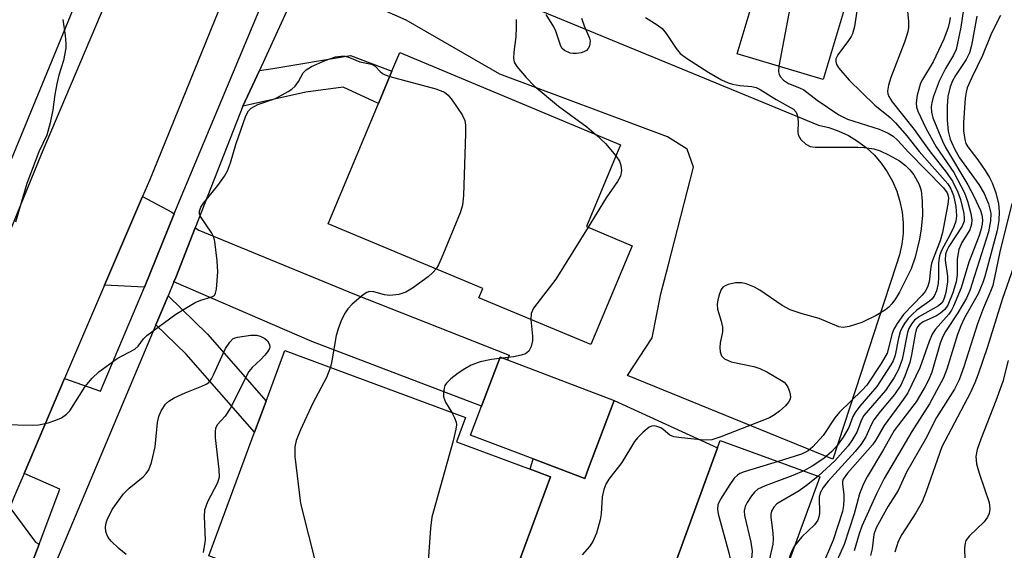
# Model space of a CAD drawing. Units: inches. Extents: x 1315758 to 1321758, y 481449 to 485450.
# Drawn here: x 1316914 to 1317094, y 484721 to 484818 of the extents above; entities that cross this region are included whole.
import ezdxf

# ---------------------------------------------------------------- set-up
doc = ezdxf.new("R2010")
doc.units = ezdxf.units.IN
doc.header["$MEASUREMENT"] = 0
for name, color, linetype in [('BLDG-Footprint', 5, 'Continuous'), ('CULTRL-Pad', 6, 'Continuous'), ('TRANS-Driveway', 251, 'Continuous'), ('TRANS-Non Street Sidewalk', 7, 'Continuous'), ('TRANS-Road', 130, 'Continuous'), ('TRANS-Street Sidewalk', 7, 'Continuous'), ('Undefined', 1, 'Continuous')]:
    doc.layers.add(name, color=color, linetype=linetype)

msp = doc.modelspace()

# ---------------------------------------------------------------- linework, layer by layer
at = {"layer": 'BLDG-Footprint'}
for points, elevation in [([(1317065.18, 484822.36), (1317060.63, 484807.12), (1317044.9, 484811.81), (1317049.45, 484827.06)], 193.35), ([(1317025.69, 484776.77), (1317018.15, 484758.72), (1316997.69, 484767.28), (1316998.4, 484768.97), (1316970.18, 484780.78), (1316979.37, 484802.75), (1316981.82, 484808.61), (1316983.25, 484812.02), (1317023.56, 484795.16), (1317017.34, 484780.27)], 185.53), ([(1317005.29, 484719.82), (1317002.05, 484711.09), (1317001.14, 484708.64), (1316988.65, 484713.27), (1316986.8, 484708.29), (1316980.72, 484710.55), (1316979.93, 484708.43), (1316975.63, 484710.03), (1316948.34, 484720.16), (1316956.71, 484742.71), (1316958.82, 484748.39), (1316962.26, 484757.66), (1316995.24, 484745.42), (1316993.59, 484740.98), (1317007.08, 484735.97), (1317010.78, 484734.6)], 184.84), ([(1317017.75, 484736.16), (1317017.04, 484734.29), (1317007.62, 484737.84), (1316996.18, 484742.16), (1316998.19, 484747.48), (1317001.57, 484756.42), (1317002.91, 484755.91), (1317022.42, 484748.54), (1317019.09, 484739.71)], 183.08), ([(1317059.99, 484734.61), (1317050.7, 484709.08), (1317044.07, 484711.49), (1317032.5, 484715.7), (1317041.3, 484739.87), (1317041.8, 484741.23)], 178.24)]:
    msp.add_lwpolyline(points, close=True, dxfattribs=dict(at, elevation=elevation))
at = {"layer": 'CULTRL-Pad'}
msp.add_lwpolyline([(1317041.3, 484739.87), (1317032.5, 484715.7), (1317044.07, 484711.49), (1317042.87, 484710.69), (1317037.89, 484711.06), (1317038.3, 484712.07), (1317025.25, 484717.41), (1317024.95, 484716.69), (1317022.28, 484717.74), (1317021.33, 484715.32), (1317017.86, 484715.62), (1317012.87, 484716.69), (1317005.29, 484719.82), (1317010.78, 484734.6), (1317007.08, 484735.97), (1317007.62, 484737.84), (1317017.04, 484734.29), (1317017.75, 484736.16), (1317019.09, 484739.71), (1317022.42, 484748.54)], close=True, dxfattribs=at)
at = {"layer": 'TRANS-Driveway'}
msp.add_lwpolyline([(1317002.05, 484822.55), (1317037.86, 484807.79), (1317059.74, 484798.77), (1317061.64, 484798.33), (1317063.48, 484797.69), (1317065.24, 484796.86), (1317066.91, 484795.85), (1317068.47, 484794.67), (1317069.9, 484793.33), (1317071.19, 484791.85), (1317072.31, 484790.24), (1317073.27, 484788.52), (1317074.05, 484786.71), (1317074.63, 484784.83), (1317075.02, 484782.9), (1317075.22, 484780.94), (1317075.2, 484778.97), (1317074.99, 484777.02), (1317074.58, 484775.1), (1317073.97, 484773.23), (1317070.62, 484762.97), (1317067.51, 484753.47), (1317062.39, 484737.82), (1317024.84, 484753.05), (1317029.37, 484759.96), (1317030.94, 484767.98), (1317032.26, 484773.07), (1317036.91, 484791.08), (1317035.75, 484794.37), (1317032.17, 484796.66), (1317001.53, 484808.1), (1316984.39, 484817.94), (1316972.53, 484823.24)], dxfattribs=at)
for points in [[(1316942.04, 484782.6), (1316936.62, 484769.18), (1316929.32, 484769.58), (1316936.24, 484785.76), (1316941.58, 484782.9)], [(1316941.99, 484770.19), (1316942.32, 484770.97), (1316945.88, 484780.04), (1316946.55, 484779.6), (1316974.95, 484767.93), (1317003.21, 484756.77), (1317002.91, 484755.91), (1317001.57, 484756.42), (1316998.19, 484747.48), (1316967.21, 484759.29)], [(1316917.35, 484722.31), (1316913.84, 484713.02), (1316907.79, 484712.5), (1316905.59, 484713.38), (1316911.99, 484729), (1316916.7, 484722.66)]]:
    msp.add_lwpolyline(points, close=True, dxfattribs=at)
at = {"layer": 'TRANS-Non Street Sidewalk'}
for points in [[(1316954.59, 484802.24), (1316957.59, 484808.74), (1316960.05, 484809.14), (1316974.22, 484811.46), (1316981.82, 484808.61), (1316979.37, 484802.75), (1316972.92, 484805.71), (1316966.09, 484804.77), (1316957.65, 484802.91)], [(1316938.69, 484762.34), (1316940.91, 484767.62), (1316948.09, 484760.62), (1316958.82, 484748.39), (1316956.71, 484742.71), (1316944.22, 484756.95)]]:
    msp.add_lwpolyline(points, close=True, dxfattribs=at)
at = {"layer": 'TRANS-Road'}
for points in [[(1316813.41, 484542.03), (1316833.63, 484590.31), (1316859.15, 484653.12), (1316883.43, 484710.8), (1316899.41, 484748.6), (1316917.76, 484793.48), (1316942.08, 484850.71)], [(1316952.28, 484824.96), (1316937.5, 484788.69), (1316936.24, 484785.76), (1316929.32, 484769.58), (1316922.02, 484752.52), (1316914.6, 484735.19), (1316912.86, 484731.12), (1316911.99, 484729), (1316905.59, 484713.38), (1316889.73, 484674.67), (1316888.74, 484672.32), (1316882.13, 484656.61), (1316873.03, 484634.97), (1316855.16, 484590.63), (1316836.81, 484545.54), (1316818.5, 484501.58)]]:
    msp.add_lwpolyline(points, dxfattribs=at)
msp.add_polyline3d([(1316934.81, 484847.24, 0), (1316911.37, 484790.44, 0), (1316885.88, 484730.16, 0), (1316861.82, 484671.51, 0), (1316840.43, 484620.23, 0), (1316817.83, 484566, 0)], dxfattribs=at)
at = {"layer": 'TRANS-Street Sidewalk'}
for points in [[(1316814, 484470.84), (1316826.78, 484500.42), (1316846.33, 484546.68), (1316863.69, 484589.52), (1316882, 484634.95), (1316887.71, 484648.37), (1316887.64, 484649.54), (1316889.72, 484655.77), (1316889.92, 484656.22), (1316894.54, 484666.83), (1316897.12, 484672.68), (1316913.67, 484712.6), (1316913.84, 484713.02), (1316917.35, 484722.31), (1316921.16, 484732.35), (1316914.6, 484735.19), (1316922.02, 484752.52), (1316928.54, 484750.23), (1316936.62, 484769.18), (1316942.04, 484782.6), (1316942.68, 484784.21), (1316959.77, 484824.97)], [(1316964.54, 484823.96), (1316957.59, 484808.74), (1316954.59, 484802.24), (1316945.88, 484780.04), (1316942.32, 484770.97), (1316941.99, 484770.19), (1316940.91, 484767.62), (1316938.69, 484762.34), (1316921.01, 484720.38), (1316918.15, 484713.59), (1316917.45, 484711.93), (1316915.98, 484708.42), (1316914.84, 484705.33), (1316914.44, 484704.75), (1316900.01, 484670.33), (1316898.73, 484667.25), (1316893.54, 484654.78), (1316892.09, 484651.3), (1316890.86, 484648.63), (1316876.6, 484613.86), (1316859.34, 484571.08), (1316838.83, 484520.28), (1316823.7, 484485.2), (1316816.43, 484469.04)]]:
    msp.add_lwpolyline(points, dxfattribs=at)
at = {"layer": 'Undefined'}
for p, q in [((1317001.98, 484756.26, 184), (1317001.49, 484756.2, 184)), ((1317001.49, 484756.2, 184), (1317000, 484756.02, 184))]:
    msp.add_line(p, q, dxfattribs=at)
for points, elevation in [([(1317054.65, 484825.5), (1317054.99, 484823.84), (1317055, 484822.74), (1317052.53, 484809.54)], 180), ([(1317086.5, 484821.6), (1317085.75, 484816.65), (1317085.18, 484813.74), (1317084.88, 484812.6), (1317084.44, 484811.54), (1317082.98, 484809.1), (1317081.79, 484806.8), (1317080.72, 484803.91), (1317080.46, 484802.86), (1317080.35, 484802.09), (1317080.39, 484801.12), (1317080.65, 484800.13), (1317082.38, 484795.86), (1317082.98, 484794.72), (1317087.05, 484787.87), (1317088.11, 484785.84), (1317089.35, 484783.17), (1317089.61, 484782.39), (1317089.72, 484781.5), (1317089.64, 484780.69), (1317089.41, 484779.6), (1317089.06, 484778.45), (1317087.23, 484773.77), (1317085.8, 484769.06), (1317084.39, 484765.72), (1317084.03, 484764.99), (1317083.58, 484764.29), (1317081.16, 484761.54), (1317080.52, 484760.64), (1317079.96, 484759.31), (1317078.25, 484754.48), (1317076.05, 484749.93), (1317075.26, 484748.73), (1317071.73, 484743.96), (1317070.17, 484741.24), (1317069.62, 484740.44), (1317065.04, 484735.26), (1317064.27, 484734.15), (1317064.13, 484733.7), (1317064.11, 484733.22), (1317064.37, 484731.34), (1317064.4, 484730.48), (1317064.33, 484729.32), (1317064.14, 484728.23), (1317062.42, 484723.03), (1317060.21, 484717.74)], 172), ([(1317066.97, 484820.81), (1317066.31, 484816.81), (1317065.94, 484815.46), (1317065.72, 484814.95), (1317065.26, 484814.21), (1317063.28, 484811.63), (1317062.94, 484810.89), (1317062.91, 484810.37), (1317063.05, 484809.87), (1317063.47, 484809.17), (1317065.35, 484806.96), (1317070.03, 484802.41), (1317072.83, 484800.19), (1317073.85, 484799.2), (1317075.87, 484796.84), (1317078.16, 484793.97), (1317083.36, 484788.05), (1317083.95, 484787.15), (1317084.44, 484785.94), (1317084.83, 484783.91), (1317084.97, 484782.22), (1317084.84, 484781.24), (1317084.5, 484780.21), (1317083.88, 484778.92), (1317082.25, 484775.92), (1317081.87, 484774.95), (1317081.66, 484773.63), (1317081.71, 484770.97), (1317081.63, 484769.88), (1317081.33, 484768.52), (1317080.89, 484767.55), (1317080.44, 484766.99), (1317080.03, 484766.63), (1317077.75, 484764.99), (1317076.9, 484764.27), (1317076.11, 484763.47), (1317075.44, 484762.58), (1317075.02, 484761.86), (1317074.68, 484761.07), (1317074.37, 484759.92), (1317073.74, 484756.79), (1317073.37, 484755.75), (1317073, 484755), (1317070.4, 484751.09), (1317067.32, 484747.49), (1317066.44, 484746.34), (1317066.05, 484745.58), (1317065.3, 484743.57), (1317064.24, 484741.81), (1317063.24, 484740.36), (1317062.22, 484739.18), (1317060.72, 484737.92), (1317058.58, 484736.55), (1317057.05, 484735.68)], 178), ([(1317075.88, 484820.79), (1317076.19, 484817.71), (1317076.17, 484816.62), (1317076.06, 484815.81), (1317075.46, 484813.91), (1317072.94, 484807.45), (1317072.53, 484806.09), (1317072.38, 484805), (1317072.45, 484804.48), (1317072.62, 484804), (1317073.21, 484803.06), (1317077.26, 484797.98), (1317079.96, 484794.12), (1317083.06, 484790.2), (1317084.21, 484788.57), (1317085.21, 484786.56), (1317085.67, 484785.19), (1317086.3, 484782.63), (1317086.39, 484781.77), (1317086.35, 484781.27), (1317086, 484780.33), (1317083.58, 484776.63), (1317083.19, 484775.91), (1317082.93, 484775.2), (1317082.88, 484774.13), (1317083.31, 484771.21), (1317083.35, 484770.17), (1317083.02, 484768.2), (1317082.8, 484767.38), (1317082.51, 484766.7), (1317082.15, 484766.21), (1317081.67, 484765.81), (1317078.18, 484763.84), (1317077.31, 484763.15), (1317076.78, 484762.55), (1317076.28, 484761.68), (1317076.02, 484760.92), (1317075.05, 484756), (1317074.38, 484754.19), (1317073.6, 484752.71), (1317071.97, 484750.36), (1317068.06, 484745.77), (1317067.63, 484745.01), (1317066.75, 484742.75), (1317065.86, 484741.2), (1317065.19, 484740.24), (1317062.74, 484737.5), (1317059.69, 484734.72)], 176), ([(1316921.71, 484818.03), (1316922.12, 484815.14), (1316922.26, 484813.7), (1316922.25, 484812.84), (1316921.81, 484810.56), (1316920.97, 484807.91), (1316920.58, 484806.31), (1316920.22, 484804.38), (1316919.87, 484801.57), (1316919.37, 484799.19), (1316918.74, 484796.93), (1316917.31, 484793.88), (1316915.1, 484788.12), (1316913.06, 484781.05)], 186), ([(1317004.5, 484818.06), (1317004.53, 484816.63), (1317004.44, 484814.91), (1317004.08, 484812.09), (1317004.02, 484811), (1317004.16, 484810.28), (1317004.62, 484809.47), (1317006.36, 484807.47), (1317007.83, 484805.95), (1317012.28, 484802.25), (1317017.44, 484798.44), (1317019.15, 484797)], 184), ([(1317016.45, 484818.31), (1317016.96, 484816.92), (1317017.93, 484814.65), (1317018.02, 484814.15), (1317018, 484813.66), (1317017.9, 484813.19), (1317017.69, 484812.77), (1317017.34, 484812.43), (1317016.9, 484812.17), (1317016.38, 484811.98), (1317015.51, 484811.84), (1317014.92, 484811.83), (1317014.36, 484811.92), (1317013.34, 484812.38), (1317012.93, 484812.74), (1317012.65, 484813.19), (1317011.75, 484815.9), (1317011.39, 484816.7), (1317010.01, 484818.98)], 184), ([(1317028.14, 484818.41), (1317030.29, 484817.11), (1317031.22, 484816.4), (1317031.95, 484815.5), (1317033.72, 484812.76), (1317034.5, 484811.83), (1317035.62, 484810.98), (1317039.71, 484808.36), (1317042.03, 484807.03), (1317043.28, 484806.48), (1317044.06, 484806.25), (1317045.37, 484806.03), (1317047.57, 484805.84), (1317048.34, 484805.63), (1317049.08, 484805.27), (1317052.01, 484803.48), (1317055.19, 484801.7), (1317055.7, 484801.16), (1317055.93, 484800.44), (1317056.03, 484799.37), (1317055.97, 484797.48), (1317056.05, 484797.03), (1317056.51, 484796.18), (1317057.43, 484795.3), (1317058.26, 484794.88), (1317059.12, 484794.74), (1317066.92, 484794.78), (1317068.11, 484794.71), (1317069.85, 484794.45), (1317071.03, 484794.07), (1317072.56, 484793.34), (1317074.54, 484792.26), (1317075.66, 484791.42), (1317076.47, 484790.63), (1317077.16, 484789.72), (1317078.13, 484787.93), (1317078.49, 484786.85), (1317078.69, 484784.9), (1317078.75, 484782.36), (1317078.49, 484779.83), (1317078.19, 484777.96), (1317077.41, 484774.66), (1317076.66, 484772.55), (1317074.56, 484768.3), (1317073.83, 484767.08), (1317073.17, 484766.17), (1317072.61, 484765.56), (1317071.99, 484765.05), (1317070.3, 484764.02), (1317067.65, 484762.74), (1317065.38, 484762.03), (1317064.24, 484761.86), (1317063.44, 484761.97), (1317059.85, 484763.51), (1317056.77, 484764.36), (1317054.59, 484765.07), (1317053.12, 484765.85), (1317049.05, 484768.66), (1317048.05, 484769.2), (1317046.53, 484769.83), (1317045.75, 484770.01), (1317044.61, 484769.97), (1317043.22, 484769.67), (1317042.71, 484769.47), (1317042.28, 484769.2), (1317041.97, 484768.78), (1317041.65, 484768), (1317041.35, 484766.87), (1317041.23, 484766.01), (1317041.31, 484765.17), (1317041.97, 484762.99), (1317042.19, 484761.88), (1317042.2, 484761.04), (1317041.8, 484759.07), (1317041.71, 484758.2), (1317041.77, 484757.37), (1317042.06, 484756.67), (1317042.57, 484756.13), (1317043.77, 484755.58), (1317047.96, 484754.7), (1317049.03, 484754.36), (1317050.3, 484753.73), (1317053.02, 484752.18), (1317053.48, 484751.84), (1317053.86, 484751.42), (1317054.14, 484750.94), (1317054.46, 484750.15), (1317054.59, 484749.61), (1317054.61, 484749.08), (1317054.49, 484748.63), (1317054.28, 484748.21), (1317053.73, 484747.55), (1317052.64, 484746.55), (1317051.73, 484745.91), (1317050.79, 484745.38), (1317041.92, 484741.87), (1317040.25, 484741.33), (1317038.83, 484741.27), (1317034.71, 484741.68), (1317033.35, 484741.89), (1317032.62, 484742.16), (1317031.38, 484743.24), (1317030.95, 484743.5), (1317030.24, 484743.78), (1317029.76, 484743.86), (1317029.3, 484743.84), (1317028.82, 484743.65), (1317027.71, 484742.76), (1317026.67, 484741.7), (1317026.15, 484741.04), (1317023.83, 484737.19), (1317021.43, 484734.18), (1317020.87, 484733.26), (1317020.51, 484732.25), (1317020.21, 484730.93), (1317020.03, 484727.84), (1317019.89, 484726.73), (1317019.18, 484724.31), (1317018.54, 484722.76), (1317017.89, 484721.84), (1317016.56, 484720.33)], 182), ([(1317083.81, 484818.42), (1317083.71, 484817.64), (1317083.46, 484816.59), (1317082.65, 484814.48), (1317080.69, 484810.31), (1317078.77, 484807.13), (1317078.41, 484806.41), (1317077.77, 484804.24), (1317077.57, 484802.87), (1317077.67, 484802.08), (1317077.93, 484801.3), (1317079.34, 484798.22), (1317081.26, 484794.81), (1317084.47, 484790.11), (1317086.43, 484786.39), (1317086.99, 484784.91), (1317087.61, 484782.65), (1317087.78, 484781.52), (1317087.71, 484780.71), (1317087.39, 484779.69), (1317085.97, 484777.35), (1317085.41, 484776.05), (1317085.11, 484774.31), (1317085.06, 484771.45), (1317084.91, 484770.19), (1317084.3, 484768.17), (1317083.37, 484765.92), (1317082.82, 484765.13), (1317082.05, 484764.43), (1317081.3, 484763.99), (1317078.9, 484762.88), (1317078.21, 484762.39), (1317077.85, 484761.95), (1317077.62, 484761.43), (1317077.4, 484760.61), (1317076.75, 484756.87), (1317076.42, 484755.45), (1317075.53, 484752.95), (1317074.8, 484751.33), (1317073.66, 484749.62), (1317071.09, 484746.54), (1317069.89, 484744.96), (1317069.38, 484744.09), (1317068.39, 484741.9), (1317067.55, 484740.57), (1317066.43, 484739.23), (1317061.5, 484733.79), (1317060.58, 484732.65), (1317060.07, 484731.67), (1317059.87, 484730.88), (1317059.92, 484727.87), (1317059.84, 484727.31), (1317059.62, 484726.65), (1317059.03, 484725.81), (1317056.73, 484723.62), (1317055.39, 484721.97)], 174), ([(1317088.7, 484818.64), (1317087.73, 484813.32), (1317087.36, 484811.98), (1317086.74, 484810.73), (1317084.79, 484807.86), (1317084.23, 484806.86), (1317083.81, 484805.76), (1317083.41, 484804.03), (1317083.25, 484802.21), (1317083.27, 484799.7), (1317083.47, 484797.67), (1317083.84, 484796.23), (1317084.62, 484794.47), (1317085.52, 484792.82), (1317089.02, 484787.94), (1317090.04, 484786.29), (1317090.81, 484784.43), (1317091.22, 484782.72), (1317091.21, 484781.3), (1317090.82, 484779.33), (1317087.4, 484768.59), (1317086.78, 484767.22), (1317085.24, 484764.53), (1317082.98, 484761.09), (1317082.48, 484760.2), (1317082.01, 484758.97), (1317080.44, 484753.7), (1317079.9, 484752.36), (1317079.25, 484751.06), (1317077.57, 484748.25), (1317074.35, 484744.1), (1317073.6, 484743.02), (1317071.66, 484739.55), (1317068.63, 484734.56), (1317067.95, 484733.29), (1317067.23, 484731.46), (1317066.27, 484727.83), (1317064.44, 484722.26), (1317062.32, 484717.47)], 170), ([(1317093, 484818.77), (1317091.38, 484815.59), (1317089.74, 484811.48), (1317087.74, 484807.48), (1317086.93, 484805.59), (1317086.72, 484804.81), (1317086.56, 484803.7), (1317086.25, 484799.24), (1317086.26, 484797.72), (1317086.47, 484796.15), (1317086.69, 484795.44), (1317087.03, 484794.79), (1317088.84, 484792.42), (1317090.21, 484790.47), (1317091.01, 484789.21), (1317091.51, 484788.22), (1317092.16, 484786.39), (1317092.66, 484784.43), (1317092.77, 484783.04), (1317092.7, 484781.35), (1317092.37, 484779.56), (1317090.12, 484771.12), (1317089.77, 484770.04), (1317088.92, 484767.96), (1317086.46, 484763.59), (1317085.75, 484762.17), (1317085.18, 484760.55), (1317083.21, 484754.23), (1317082.6, 484752.67), (1317080.06, 484747.92), (1317076.8, 484742.85), (1317071.78, 484734.25), (1317070.38, 484731.48), (1317067.69, 484725.56), (1317067.19, 484724.16), (1317066.29, 484721.06)], 168), ([(1316910.75, 484744.12), (1316916.12, 484744.03), (1316917.31, 484744.07), (1316919, 484744.44), (1316920.38, 484744.9), (1316921.44, 484745.36), (1316922.38, 484746), (1316922.97, 484746.63), (1316925.78, 484751.04), (1316927.03, 484752.59), (1316928.28, 484753.76), (1316931.62, 484756.15), (1316934.85, 484757.91), (1316935.44, 484758.46), (1316936.44, 484759.76), (1316937.06, 484760.39), (1316942.32, 484764.27), (1316945.85, 484766.38), (1316946.89, 484766.8), (1316948.91, 484767.43), (1316949.37, 484767.7), (1316949.61, 484768.08), (1316949.78, 484768.83), (1316949.98, 484771.98), (1316949.87, 484774.02), (1316949.48, 484777.51), (1316949.27, 484778.34), (1316948.94, 484779.05), (1316946.85, 484782.11), (1316946.66, 484782.59), (1316946.64, 484783.07), (1316946.93, 484783.8), (1316947.39, 484784.52), (1316950.03, 484787.75), (1316951.21, 484789.44), (1316951.77, 484790.42), (1316952.34, 484791.89), (1316953.31, 484795.25), (1316955.15, 484800.47), (1316955.61, 484801.39), (1316956.1, 484801.89), (1316957.33, 484802.53), (1316960.54, 484803.66), (1316962.83, 484804.89), (1316963.54, 484805.36), (1316964.14, 484805.91), (1316964.73, 484806.77), (1316965.57, 484808.34), (1316966.14, 484808.89), (1316967.15, 484809.45), (1316969.61, 484810.55), (1316971.52, 484811.22), (1316972.55, 484811.38), (1316973.3, 484811.34), (1316974.04, 484811.14), (1316975.93, 484810.34), (1316978.08, 484809.9), (1316978.75, 484809.54), (1316979.66, 484808.55), (1316980.09, 484808.19), (1316980.57, 484807.94), (1316981.42, 484807.65)], 186), ([(1317052.53, 484809.54), (1317052.45, 484808.53), (1317052.55, 484808.01), (1317052.8, 484807.58), (1317053.37, 484807.01), (1317054.29, 484806.38), (1317056.3, 484805.57), (1317057.07, 484805.19), (1317059.51, 484803.31), (1317063.47, 484800.68), (1317065.05, 484799.88), (1317070.86, 484798.03), (1317072.48, 484797.32), (1317073.38, 484796.75), (1317074.17, 484796.06), (1317076.23, 484793.77), (1317082.6, 484787.36), (1317083.27, 484786.43), (1317083.46, 484785.9), (1317083.52, 484785.44), (1317083.41, 484784.36), (1317082.43, 484779.16), (1317081.99, 484777.65), (1317080.87, 484774.88), (1317080.42, 484773.56), (1317080.2, 484772.41), (1317079.97, 484770.17), (1317079.67, 484769.2), (1317079.24, 484768.43), (1317078.72, 484767.72), (1317075.31, 484764.21), (1317074.12, 484762.56), (1317073.54, 484761.54), (1317073.21, 484760.75), (1317072.28, 484757.18), (1317071.2, 484755.25), (1317068.57, 484751.31), (1317067.71, 484750.37), (1317063.57, 484746.38), (1317062.75, 484745.34), (1317060.61, 484742.13), (1317058.72, 484740.04), (1317057.84, 484739.34), (1317056.63, 484738.69), (1317052.4, 484737.37)], 180), ([(1316981.42, 484807.65), (1316989.81, 484805.38), (1316991.41, 484804.78), (1316992.07, 484804.25), (1316992.8, 484803.35), (1316994.66, 484800.64), (1316995.15, 484799.6), (1316995.28, 484798.75), (1316995.28, 484797.27), (1316994.9, 484785.91), (1316994.73, 484784.14), (1316994.28, 484782.76), (1316990.8, 484774.36), (1316990.32, 484773.29), (1316989.87, 484772.54)], 186), ([(1317019.15, 484797), (1317020.84, 484795.42), (1317022.74, 484793.18)], 184), ([(1317022.74, 484793.18), (1317023.38, 484792.23), (1317023.65, 484791.49), (1317023.77, 484790.46), (1317023.6, 484789.45), (1317023.06, 484788.46), (1317020.98, 484785.48), (1317017.64, 484780.14)], 184), ([(1317095.09, 484784.49), (1317092.9, 484775.64), (1317091.59, 484769.53), (1317091.2, 484768.4), (1317089.88, 484765.43), (1317088.79, 484762.48), (1317086.28, 484754.67), (1317085.44, 484752.26), (1317084.58, 484750.61), (1317081.32, 484745.4), (1317079.29, 484741.44), (1317075.86, 484735.46), (1317074.29, 484732.11), (1317072.46, 484729.22), (1317070.27, 484725.29), (1317069.84, 484724.03), (1317069.53, 484721.46), (1317069.23, 484720.25)], 166), ([(1317017.64, 484780.14), (1317011.74, 484770.69), (1317007.66, 484765.34), (1317007.26, 484764.41), (1317007.18, 484763.31)], 184), ([(1316989.87, 484772.54), (1316989.31, 484771.87), (1316988.41, 484771.11), (1316985.58, 484769.04), (1316984.38, 484768.31), (1316983.05, 484767.89), (1316981.41, 484767.65), (1316980.44, 484767.78), (1316978.52, 484768.34), (1316977.74, 484768.39), (1316977.25, 484768.22), (1316976.55, 484767.78), (1316974.54, 484766.08), (1316973.77, 484765.24), (1316973.18, 484764.34), (1316972.56, 484763.08), (1316972.03, 484761.75), (1316971.64, 484760.36), (1316970.85, 484755.76), (1316970.57, 484754.58)], 186), ([(1317095.4, 484772.85), (1317093.38, 484767.13), (1317090.63, 484758.3), (1317088.93, 484753.35), (1317088.31, 484751.73), (1317087.48, 484749.88), (1317082.28, 484740.04), (1317079.44, 484731.88), (1317078.68, 484730.04), (1317077.51, 484728.01), (1317074.99, 484724.07), (1317074.32, 484722.77), (1317073.69, 484720.8)], 164), ([(1317007.18, 484763.31), (1317007.48, 484760.23), (1317007.49, 484759.39), (1317007.28, 484758.37), (1317006.83, 484757.51), (1317006.23, 484757.05), (1317005.44, 484756.77), (1317004.02, 484756.51), (1317001.98, 484756.26)], 184), ([(1316933.27, 484720.38), (1316931.89, 484721.47), (1316930.5, 484722.86), (1316930, 484723.53), (1316929.74, 484724.05), (1316929.57, 484724.58), (1316929.5, 484725.39), (1316929.61, 484726.2), (1316929.78, 484726.76), (1316930.7, 484728.62), (1316932.77, 484731.46), (1316933.81, 484732.5), (1316936.37, 484734.57), (1316936.94, 484735.17), (1316937.39, 484735.86), (1316937.86, 484737.22), (1316938.54, 484740.08), (1316939, 484744.47), (1316939.2, 484745.61), (1316939.65, 484746.65), (1316940.47, 484747.82), (1316941.06, 484748.42), (1316942, 484748.99), (1316944.06, 484749.91), (1316947.11, 484751.1), (1316947.89, 484751.48), (1316948.34, 484751.82), (1316948.83, 484752.45), (1316949.23, 484753.2), (1316951.42, 484758.02), (1316952.2, 484759.19), (1316952.75, 484759.76), (1316953.17, 484759.98), (1316953.62, 484760.1), (1316956.01, 484760.43), (1316957.06, 484760.43), (1316957.77, 484760.27), (1316958.6, 484759.84), (1316959.1, 484759.39), (1316959.45, 484758.74), (1316959.5, 484758.28), (1316959.43, 484758.01), (1316959.09, 484757.41), (1316958.61, 484756.81), (1316957.84, 484755.98), (1316956.27, 484754.55), (1316955.66, 484753.79), (1316952.26, 484747.08), (1316951.35, 484745.68), (1316949.91, 484744.06), (1316949.59, 484743.38), (1316949.52, 484742.84), (1316949.55, 484741.7), (1316950.19, 484735.9), (1316950.23, 484734.5), (1316949.93, 484733.47), (1316948.1, 484730.03), (1316947.59, 484728.49), (1316947.51, 484727.36), (1316947.67, 484723.03), (1316947.34, 484720.76)], 188), ([(1316970.57, 484754.58), (1316969.86, 484752.7), (1316967.38, 484748.04), (1316965.14, 484743.15), (1316964.34, 484741.22), (1316964.07, 484740.08), (1316964.09, 484738.32), (1316965.12, 484729.71), (1316968.04, 484718.17), (1316968.25, 484717.05), (1316968.25, 484716.53), (1316968, 484715.92), (1316966.8, 484714.69), (1316966, 484713.6)], 186), ([(1317000, 484756.02), (1316997.91, 484755.6), (1316996.32, 484754.95), (1316995.12, 484754.28), (1316993.93, 484753.48), (1316992.55, 484752.46), (1316991.77, 484751.7), (1316991.5, 484751.25), (1316991.35, 484750.76), (1316991.24, 484749.97), (1316991.26, 484749.18), (1316991.63, 484748.21), (1316992.77, 484746.34)], 184), ([(1317094.39, 484755.84), (1317093.42, 484752), (1317092.16, 484748.45), (1317089.42, 484741.43), (1317088.77, 484739.54), (1317088.53, 484738.29), (1317088.65, 484736.96), (1317089.1, 484735.28), (1317090.94, 484729.9), (1317091.08, 484728.75), (1317090.95, 484727.91), (1317090.63, 484727.23), (1317090.02, 484726.39), (1317087.34, 484723.83), (1317086.7, 484722.96), (1317086.54, 484722.45), (1317086.44, 484721.63), (1317086.5, 484719.28)], 162), ([(1316992.77, 484746.34), (1316993.27, 484745.34), (1316993.53, 484744.58), (1316993.59, 484744.06), (1316993.52, 484743.27), (1316993.02, 484741.13), (1316989.13, 484727.24), (1316988.88, 484725.19), (1316988.26, 484716.59), (1316988.04, 484715.15), (1316987.69, 484714.37), (1316987.02, 484713.42), (1316986.25, 484712.53), (1316984.38, 484710.65), (1316983.49, 484709.52)], 184), ([(1317052.4, 484737.37), (1317046.2, 484735.52), (1317045.41, 484735.2), (1317044.93, 484734.91), (1317044.35, 484734.33), (1317043.54, 484733.16), (1317041.85, 484730.48), (1317041.39, 484729.48), (1317041.32, 484728.67), (1317041.45, 484727.83), (1317043.36, 484720.71), (1317043.72, 484719), (1317043.74, 484718.09), (1317043.54, 484715.63), (1317043.75, 484711.61)], 180), ([(1317057.05, 484735.68), (1317055.06, 484734.81), (1317050, 484732.96), (1317048.67, 484732.34), (1317048.04, 484731.79), (1317047.51, 484731.12), (1317046.74, 484729.9), (1317046.37, 484729.14), (1317046.19, 484728.35), (1317046.26, 484727.51), (1317047.41, 484722.64), (1317047.61, 484721.01), (1317047.49, 484719.67), (1317046.73, 484716.34), (1317046.57, 484715.23), (1317046.54, 484712.74), (1317046.87, 484710.47)], 178), ([(1317059.69, 484734.72), (1317057.8, 484733.16), (1317056.23, 484732.04), (1317052.15, 484729.63), (1317051.57, 484729.03), (1317051.18, 484728.29), (1317051.06, 484727.76), (1317051.06, 484727.21), (1317051.41, 484724.34), (1317051.46, 484723.17), (1317051.4, 484722.3), (1317050.76, 484719.39), (1317049.62, 484715.7), (1317049.4, 484714.37), (1317049.48, 484712.74), (1317050.01, 484709.33)], 176), ([(1317055.39, 484721.97), (1317054.93, 484721.21), (1317054.49, 484720.17), (1317054.08, 484718.37)], 174)]:
    msp.add_lwpolyline(points, dxfattribs=dict(at, elevation=elevation))

doc.saveas('drawing.dxf')
